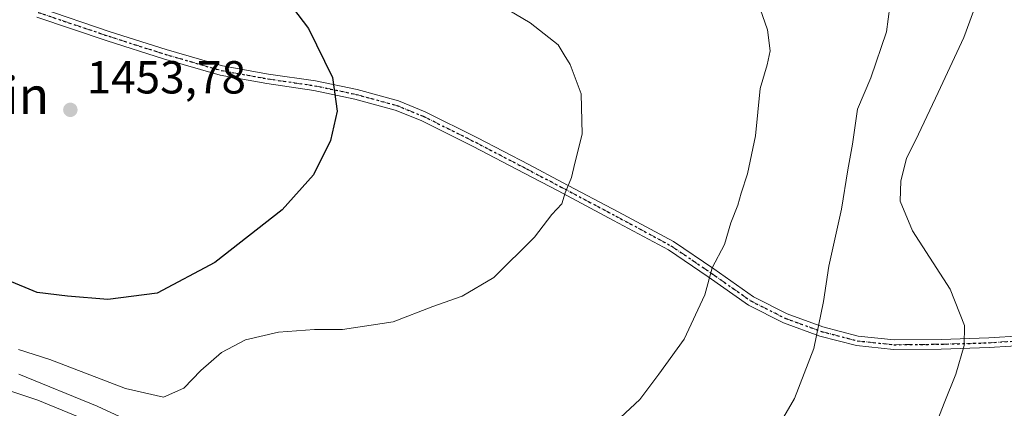
# Model space of a CAD drawing. Units: metres. Extents: x 583346 to 586800, y 4747444 to 4749800.
# Drawn here: x 583503 to 583716, y 4748652 to 4748736 of the extents above; entities that cross this region are included whole.
import ezdxf
from ezdxf.enums import TextEntityAlignment as Align

# ---------------------------------------------------------------- set-up
doc = ezdxf.new("R2010")
doc.units = ezdxf.units.M
doc.header["$MEASUREMENT"] = 0
doc.linetypes.add('DGN Style 4', pattern=[2.638475, 1.318413, -0.659207, 0.001648, -0.659207])
doc.linetypes.add('DGN Style 5', pattern=[1.153612, 0.494405, -0.659207])
for name, color, linetype, lineweight in [('Camino Cxs', 7, 'Continuous', 0), ('Camino eje', 30, 'DGN Style 4', 13), ('Curva de nivel maestra', 30, 'Continuous', 30), ('Curva de nivel normal', 30, 'Continuous', 0), ('Punto de cota en terreno', 7, 'Continuous', 0), ('Ruta', 7, 'DGN Style 5', 30), ('Rótulo de punto de cota en terreno', 7, 'Continuous', 0), ('Texto cartográfico', 7, 'Continuous', 0)]:
    doc.layers.add(name, color=color, linetype=linetype, lineweight=lineweight)
doc.styles.add('Style-Arial', font='txt')

# ---------------------------------------------------------------- blocks, each defined once
blk = doc.blocks.new('5PATER')
at = {"layer": 'Punto de cota en terreno', "linetype": 'Continuous', "lineweight": 0}
h = blk.add_hatch(color=51, dxfattribs=at)
edge = h.paths.add_edge_path()
edge.add_ellipse((0, 0), major_axis=(-0.11, -0.111), ratio=0.999422, start_angle=0, end_angle=360)

msp = doc.modelspace()

# ---------------------------------------------------------------- linework, layer by layer
at = {"layer": 'Camino Cxs', "color": 7, "linetype": 'Continuous', "lineweight": 0}
for points in [[(583726.4069, 4748665.9509, 1427.9709), (583712.3887, 4748665.0711, 1429.5593), (583702.0215, 4748664.7603, 1430.8186), (583691.6899, 4748664.6495, 1432.2929), (583683.6607, 4748665.5043, 1433.6739), (583675.7673, 4748667.5665, 1435.1582), (583667.8529, 4748670.4445, 1436.8176), (583660.2893, 4748674.2567, 1438.4675), (583651.5839, 4748680.3657, 1440.3756), (583642.9753, 4748686.2009, 1442.1268), (583631.1357, 4748692.5737, 1443.8757), (583619.1199, 4748698.9315, 1445.3244), (583611.7935, 4748702.7897, 1446.1166), (583600.7537, 4748708.5243, 1447.2416), (583589.5075, 4748714.1325, 1448.3205), (583583.8933, 4748716.4135, 1448.8497), (583575.1653, 4748718.7885, 1449.7481), (583566.2667, 4748720.6357, 1450.632), (583556.1511, 4748722.1235, 1451.5005), (583546.0211, 4748723.9361, 1452.2203), (583533.7443, 4748727.4855, 1452.8133), (583521.6125, 4748731.3625, 1453.1637), (583506.3543, 4748736.5051, 1453.5293)], [(583726.4069, 4748665.9509, 1427.9709), (583712.3887, 4748665.0711, 1429.5593), (583702.0215, 4748664.7603, 1430.8186), (583691.6899, 4748664.6495, 1432.2929), (583683.6607, 4748665.5043, 1433.6739), (583675.7673, 4748667.5665, 1435.1582), (583667.8529, 4748670.4445, 1436.8176), (583660.2893, 4748674.2567, 1438.4675), (583651.5839, 4748680.3657, 1440.3756), (583642.9753, 4748686.2009, 1442.1268), (583631.1357, 4748692.5737, 1443.8757), (583619.1199, 4748698.9315, 1445.3244), (583611.7935, 4748702.7897, 1446.1166), (583600.7537, 4748708.5243, 1447.2416), (583589.5075, 4748714.1325, 1448.3205), (583583.8933, 4748716.4135, 1448.8497), (583575.1653, 4748718.7885, 1449.7481), (583566.2667, 4748720.6357, 1450.632), (583556.1511, 4748722.1235, 1451.5005), (583546.0211, 4748723.9361, 1452.2203), (583533.7443, 4748727.4855, 1452.8133), (583521.6125, 4748731.3625, 1453.1637), (583506.3543, 4748736.5051, 1453.5293)], [(583507.0257, 4748738.4949, 1453.4021), (583522.2675, 4748733.3577, 1453.0548), (583534.3557, 4748729.4947, 1452.7), (583546.4989, 4748725.9839, 1452.1355), (583556.4889, 4748724.1965, 1451.4241), (583566.6333, 4748722.7043, 1450.5641), (583575.6549, 4748720.8317, 1449.6735), (583584.5667, 4748718.4067, 1448.767), (583590.3725, 4748716.0477, 1448.2611), (583601.7063, 4748710.3959, 1447.1948), (583612.7667, 4748704.6505, 1446.1125), (583620.1003, 4748700.7887, 1445.3104), (583632.1245, 4748694.4263, 1443.8722), (583644.0649, 4748687.9993, 1442.0678), (583652.7763, 4748682.0945, 1440.2399), (583661.3707, 4748676.0633, 1438.3349), (583668.6873, 4748672.3757, 1436.7319), (583676.3929, 4748669.5735, 1435.1095), (583684.0393, 4748667.5759, 1433.63), (583691.7901, 4748666.7507, 1432.3059), (583701.9787, 4748666.8599, 1430.854), (583712.2915, 4748667.1691, 1429.6082), (583726.3133, 4748668.0491, 1428.0391)], [(583507.0257, 4748738.4949, 1453.4021), (583522.2675, 4748733.3577, 1453.0548), (583534.3557, 4748729.4947, 1452.7), (583546.4989, 4748725.9839, 1452.1355), (583556.4889, 4748724.1965, 1451.4241), (583566.6333, 4748722.7043, 1450.5641), (583575.6549, 4748720.8317, 1449.6735), (583584.5667, 4748718.4067, 1448.767), (583590.3725, 4748716.0477, 1448.2611), (583601.7063, 4748710.3959, 1447.1948), (583612.7667, 4748704.6505, 1446.1125), (583620.1003, 4748700.7887, 1445.3104), (583632.1245, 4748694.4263, 1443.8722), (583644.0649, 4748687.9993, 1442.0678), (583652.7763, 4748682.0945, 1440.2399), (583661.3707, 4748676.0633, 1438.3349), (583668.6873, 4748672.3757, 1436.7319), (583676.3929, 4748669.5735, 1435.1095), (583684.0393, 4748667.5759, 1433.63)], [(583684.0393, 4748667.5759, 1433.63), (583691.7901, 4748666.7507, 1432.3059), (583701.9787, 4748666.8599, 1430.854), (583712.2915, 4748667.1691, 1429.6082), (583726.3133, 4748668.0491, 1428.0391), (583740.3685, 4748668.4207, 1426.8668), (583754.0071, 4748667.8389, 1425.6005), (583767.6069, 4748667.1991, 1423.8655), (583777.3145, 4748666.7891, 1422.3756), (583787.0113, 4748666.3775, 1420.7042), (583791.2571, 4748665.8979, 1419.842), (583795.3981, 4748665.0293, 1419.0033), (583803.4075, 4748663.4707, 1417.5226), (583808.6501, 4748663.5091, 1416.6523), (583821.2771, 4748666.3371, 1414.8907), (583834.0085, 4748670.0759, 1413.3816), (583847.7993, 4748674.2961, 1411.8137), (583861.6627, 4748678.3417, 1410.2772), (583868.7831, 4748679.7191, 1409.6003), (583875.9649, 4748680.5037, 1409.067), (583890.1497, 4748682.0853, 1408.1616), (583903.8817, 4748685.6277, 1407.2256)]]:
    msp.add_polyline3d(points, dxfattribs=at)
at = {"layer": 'Camino eje', "color": 30, "linetype": 'DGN Style 4', "lineweight": 13}
msp.add_polyline3d([(583506.6901, 4748737.5001, 1453.4608), (583521.9401, 4748732.3601, 1453.1083), (583534.0501, 4748728.4901, 1452.7567), (583546.2601, 4748724.9601, 1452.1779), (583556.3201, 4748723.1601, 1451.4631), (583566.4501, 4748721.6701, 1450.6003), (583575.4101, 4748719.8101, 1449.7107), (583584.2301, 4748717.4101, 1448.8141), (583589.9401, 4748715.0901, 1448.2905), (583601.2301, 4748709.4601, 1447.218), (583612.2801, 4748703.7201, 1446.1158), (583619.6101, 4748699.8601, 1445.318), (583631.6301, 4748693.5001, 1443.8734), (583643.5201, 4748687.1001, 1442.0919), (583652.1801, 4748681.2301, 1440.306), (583660.8301, 4748675.1601, 1438.4008), (583668.2701, 4748671.4101, 1436.7736), (583676.0801, 4748668.5701, 1435.1351), (583683.8501, 4748666.5401, 1433.6518), (583691.7401, 4748665.7001, 1432.2994), (583702.0001, 4748665.8101, 1430.8363), (583712.3401, 4748666.1201, 1429.5838), (583726.3601, 4748667.0001, 1428.01)], dxfattribs=at)
at = {"layer": 'Curva de nivel maestra', "color": 30, "linetype": 'Continuous', "lineweight": 30, "elevation": 1450, "flags": 128}
msp.add_lwpolyline([(583555.7, 4748746.5401), (583565.15, 4748734.0401), (583570.3, 4748723.4901), (583571.3, 4748716.1801), (583569.86, 4748709.8201), (583566.23, 4748702.4101), (583559.47, 4748694.8201), (583544.9, 4748683.4701), (583532.43, 4748676.8401), (583521.72, 4748675.5101), (583512.98, 4748676.1601), (583506.47, 4748677.0201), (583500, 4748679.6801)], dxfattribs=at)
at = {"layer": 'Curva de nivel normal', "color": 30, "linetype": 'Continuous', "lineweight": 0, "flags": 128}
for points, elevation in [([(583712.69, 4748747.9), (583706.86, 4748732.07), (583701.34, 4748720.24), (583697.08, 4748711.18), (583694.49, 4748705.98), (583693.28, 4748701.14), (583693.14, 4748696.71), (583695.75, 4748690.28), (583703.95, 4748677.68), (583707.03, 4748669.86), (583706.93, 4748665.53), (583705.18, 4748659.31), (583702.61, 4748653.06), (583700.75, 4748648.27)], 1430), ([(583597.94, 4748744.25), (583613.1, 4748735.26), (583619.17, 4748730.51), (583620.43, 4748728.36), (583621.77, 4748726.28), (583624.1, 4748719.94), (583624.34, 4748711.18), (583622.75, 4748704.92), (583622.01, 4748701.85), (583620.67, 4748698.51), (583619.9, 4748696.18), (583617.79, 4748693.85), (583614.05, 4748688.94), (583605.21, 4748680.21), (583598.34, 4748676.19), (583592.01, 4748673.98), (583583.42, 4748670.63), (583572.49, 4748669), (583566.4, 4748668.98), (583558.63, 4748668.43), (583551.53, 4748666.79), (583546.34, 4748664.04), (583541.81, 4748660.16), (583538.15, 4748656.32), (583533.78, 4748654.38), (583525.57, 4748656.27), (583509.19, 4748662.49), (583502.4, 4748664.66)], 1445), ([(583661.82, 4748741.28), (583664.43, 4748733.73), (583665.02, 4748729.2), (583664.34, 4748726.19), (583662.84, 4748721.07), (583661.83, 4748710.84), (583660.13, 4748702.66), (583658.72, 4748698.47), (583658.03, 4748695.85), (583656.5, 4748692.07), (583655.11, 4748687.39), (583652.44, 4748682.3), (583650.88, 4748676.45), (583646.37, 4748666.87), (583640.9, 4748659.33), (583636.79, 4748653.86), (583630.54, 4748648.04)], 1440), ([(583691.24, 4748741.59), (583690.16, 4748733.36), (583686.76, 4748723.37), (583683.9, 4748716.61), (583682.82, 4748709.04), (583681.8, 4748703.51), (583680.42, 4748694.98), (583677.7, 4748682.7), (583676.52, 4748675.03), (583674.42, 4748664.85), (583670.24, 4748654.09), (583663.09, 4748641.83)], 1435), ([(583530.84, 4748647.13), (583519.43, 4748652.41), (583502.49, 4748659.34)], 1440), ([(583519.55, 4748648.39), (583506.58, 4748653.7), (583495.95, 4748657.26)], 1435)]:
    msp.add_lwpolyline(points, dxfattribs=dict(at, elevation=elevation))
at = {"layer": 'Ruta', "color": 7, "linetype": 'DGN Style 5', "lineweight": 30}
msp.add_polyline3d([(583506.6901, 4748737.5001, 1453.4608), (583521.9401, 4748732.3601, 1453.1083), (583534.0501, 4748728.4901, 1452.7567), (583546.2601, 4748724.9601, 1452.1779), (583556.3201, 4748723.1601, 1451.4631), (583566.4501, 4748721.6701, 1450.6003), (583575.4101, 4748719.8101, 1449.7107), (583584.2301, 4748717.4101, 1448.8141), (583589.9401, 4748715.0901, 1448.2905), (583601.2301, 4748709.4601, 1447.218), (583612.2801, 4748703.7201, 1446.1158), (583619.6101, 4748699.8601, 1445.318), (583631.6301, 4748693.5001, 1443.8734), (583643.5201, 4748687.1001, 1442.0919), (583652.1801, 4748681.2301, 1440.306), (583660.8301, 4748675.1601, 1438.4008), (583668.2701, 4748671.4101, 1436.7736), (583676.0801, 4748668.5701, 1435.1351), (583683.8501, 4748666.5401, 1433.6518), (583691.7401, 4748665.7001, 1432.2994), (583702.0001, 4748665.8101, 1430.8363), (583712.3401, 4748666.1201, 1429.5838), (583726.3601, 4748667.0001, 1428.01)], dxfattribs=at)

# ---------------------------------------------------------------- block references
at = {"layer": 'Punto de cota en terreno', "color": 7, "linetype": 'Continuous', "lineweight": 0, "xscale": 10, "yscale": 10, "zscale": 10}
msp.add_blockref('5PATER', (583513.62, 4748716.47, 1453.78), dxfattribs=at)

# ---------------------------------------------------------------- texts
at = {"layer": 'Rótulo de punto de cota en terreno', "color": 7, "linetype": 'Continuous', "lineweight": 0, "style": 'Style-Arial'}
msp.add_text('1453,78', height=7, dxfattribs=at).set_placement((583517.1478, 4748719.9978))
at = {"layer": 'Texto cartográfico', "color": 7, "linetype": 'Continuous', "lineweight": 0, "style": 'Style-Arial'}
msp.add_text('Beriain', height=8, dxfattribs=at).set_placement((583490.9395, 4748719.5801), align=Align.MIDDLE_CENTER)

doc.saveas('drawing.dxf')
